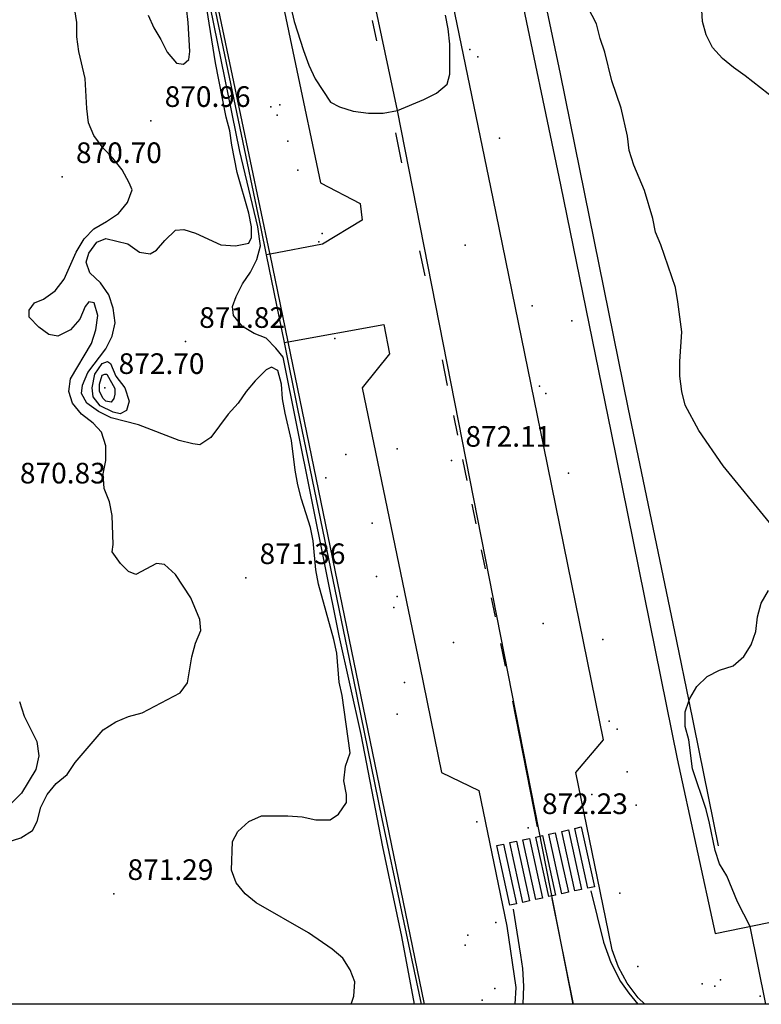
# Model space of a CAD drawing. Units: millimetres. Extents: x 445000 to 446007, y 4690000 to 4690500.
# Drawn here: x 445434 to 445488, y 4690000 to 4690072 of the extents above; entities that cross this region are included whole.
import ezdxf

# ---------------------------------------------------------------- set-up
doc = ezdxf.new("R2010")
doc.units = ezdxf.units.MM
for name, color, linetype in [('020102', 214, 'Continuous'), ('020104', 34, 'Continuous'), ('020201', 7, 'Continuous'), ('050204', 14, 'Continuous'), ('050302', 71, 'Continuous'), ('050402', 6, 'Continuous'), ('070107', 94, 'Continuous'), ('070117', 7, 'Continuous'), ('070133', 51, 'Continuous'), ('080205', 4, 'Continuous'), ('080215', 150, 'Continuous'), ('100104', 41, 'Continuous'), ('100106', 151, 'Continuous'), ('110201', 7, 'Continuous')]:
    doc.layers.add(name, color=color, linetype=linetype)

msp = doc.modelspace()

# ---------------------------------------------------------------- linework, layer by layer
at = {"layer": '020102'}
for points in [[(445488.75, 4690035.01, 872.5), (445485.39, 4690039.15, 872.5), (445483.62, 4690041.72, 872.5), (445482.63, 4690043.56, 872.5), (445482.37, 4690044.55, 872.5), (445482.23, 4690045.67, 872.5), (445482.23, 4690046.72, 872.5), (445482.37, 4690048.89, 872.5), (445482.1, 4690051.06, 872.5), (445481.91, 4690052.11, 872.5), (445480.85, 4690055.21, 872.5), (445480.46, 4690056.13, 872.5), (445480.26, 4690057.12, 872.5), (445479.67, 4690059.15, 872.5), (445478.88, 4690061, 872.5), (445478.55, 4690062.05, 872.5), (445478.42, 4690063.1, 872.5), (445477.96, 4690065.14, 872.5), (445477.3, 4690067.12, 872.5), (445476.78, 4690069.22, 872.5), (445476.45, 4690070.21, 872.5), (445476.18, 4690071.26, 872.5), (445475.2, 4690073.17, 872.5)], [(445441.15, 4690044.75, 872.5), (445441.15, 4690044.36, 872.5), (445441.08, 4690044.03, 872.5), (445440.88, 4690043.77, 872.5), (445440.49, 4690043.83, 872.5), (445440.29, 4690044.03, 872.5), (445440.03, 4690044.55, 872.5), (445440.03, 4690045.08, 872.5), (445440.23, 4690045.74, 872.5), (445440.42, 4690045.8, 872.5), (445440.56, 4690045.8, 872.5), (445441.15, 4690044.75, 872.5)], [(445488.5, 4690000, 872.5), (445487.36, 4690005.66, 872.5), (445486.44, 4690007.44, 872.5), (445485.65, 4690009.35, 872.5), (445485.13, 4690010.2, 872.5), (445484.8, 4690011.19, 872.5), (445484.4, 4690013.16, 872.5), (445484.14, 4690014.15, 872.5), (445483.15, 4690017.11, 872.5), (445482.89, 4690019.22, 872.5), (445482.63, 4690020.2, 872.5), (445482.63, 4690021.26, 872.5), (445482.889, 4690022.028, 872.5), (445482.96, 4690022.24, 872.5), (445483.48, 4690023.1, 872.5), (445484.21, 4690023.82, 872.5), (445485.13, 4690024.28, 872.5), (445486.11, 4690024.61, 872.5), (445486.9, 4690025.27, 872.5), (445487.43, 4690026.13, 872.5), (445487.76, 4690027.11, 872.5), (445487.89, 4690028.16, 872.5), (445488.15, 4690029.15, 872.5), (445488.68, 4690030.07, 872.5)]]:
    msp.add_polyline3d(points, dxfattribs=at)
at = {"layer": '020104'}
for points in [[(445462.93, 4690000, 872), (445462.01, 4690004.93, 872), (445460.63, 4690011.45, 872), (445459.05, 4690019.61, 872), (445457.47, 4690026.78, 872), (445453.39, 4690047.04, 872), (445452.86, 4690047.7, 872), (445452.14, 4690048.43, 872), (445451.29, 4690048.75, 872), (445450.43, 4690049.28, 872), (445449.77, 4690050.07, 872), (445449.71, 4690050.73, 872), (445449.97, 4690051.45, 872), (445450.43, 4690052.37, 872), (445451.02, 4690053.23, 872), (445451.48, 4690054.15, 872), (445451.75, 4690055.14, 872), (445451.55, 4690056.52, 872), (445450.23, 4690061.98, 872), (445446.49, 4690080.44, 872)], [(445458.33, 4690000, 871.5), (445458.52, 4690000.59, 871.5), (445458.59, 4690001.64, 871.5), (445458.26, 4690002.5, 871.5), (445457.73, 4690003.36, 871.5), (445456.94, 4690004.01, 871.5), (445455.23, 4690005.2, 871.5), (445451.42, 4690007.37, 871.5), (445450.63, 4690008.03, 871.5), (445449.97, 4690008.82, 871.5), (445449.64, 4690009.74, 871.5), (445449.71, 4690011.84, 871.5), (445450.1, 4690012.57, 871.5), (445450.89, 4690013.29, 871.5), (445451.81, 4690013.69, 871.5), (445453.72, 4690013.69, 871.5), (445454.77, 4690013.62, 871.5), (445455.76, 4690013.42, 871.5), (445456.81, 4690013.42, 871.5), (445457.41, 4690013.82, 871.5), (445458, 4690014.67, 871.5), (445458, 4690015.26, 871.5), (445457.8, 4690016.25, 871.5), (445457.93, 4690017.3, 871.5), (445458.26, 4690018.29, 871.5), (445457.67, 4690022.44, 871.5), (445457.47, 4690023.42, 871.5), (445457.28, 4690025.53, 871.5), (445457.08, 4690026.52, 871.5), (445455.96, 4690030.53, 871.5), (445455.76, 4690031.58, 871.5), (445455.57, 4690033.69, 871.5), (445455.37, 4690034.67, 871.5), (445454.71, 4690036.71, 871.5), (445454.45, 4690037.77, 871.5), (445454.25, 4690038.82, 871.5), (445453.99, 4690040.99, 871.5), (445453.53, 4690042.96, 871.5), (445453.33, 4690044.02, 871.5), (445453.26, 4690045.07, 871.5), (445453, 4690046.06, 871.5), (445452.54, 4690046.32, 871.5), (445452.15, 4690046.12, 871.5), (445451.36, 4690045.33, 871.5), (445450.7, 4690044.54, 871.5), (445450.11, 4690043.69, 871.5), (445449.38, 4690042.9, 871.5), (445448.13, 4690041.19, 871.5), (445447.34, 4690040.66, 871.5), (445446.82, 4690040.73, 871.5), (445445.83, 4690040.99, 871.5), (445442.87, 4690042.11, 871.5), (445440.89, 4690042.64, 871.5), (445439.97, 4690043.1, 871.5), (445439.12, 4690043.69, 871.5), (445438.72, 4690044.41, 871.5), (445438.79, 4690045, 871.5), (445439.18, 4690045.93, 871.5), (445440.5, 4690047.64, 871.5), (445440.96, 4690048.56, 871.5), (445441.16, 4690049.54, 871.5), (445441.03, 4690050.6, 871.5), (445440.7, 4690051.58, 871.5), (445440.11, 4690052.44, 871.5), (445439.32, 4690053.16, 871.5), (445439.05, 4690053.95, 871.5), (445439.25, 4690054.61, 871.5), (445439.84, 4690055.4, 871.5), (445440.5, 4690055.66, 871.5), (445442.08, 4690055.27, 871.5), (445442.93, 4690054.68, 871.5), (445443.72, 4690054.54, 871.5), (445444.18, 4690054.81, 871.5), (445444.78, 4690055.53, 871.5), (445445.57, 4690056.26, 871.5), (445446.16, 4690056.32, 871.5), (445447.01, 4690056.06, 871.5), (445448.86, 4690055.2, 871.5), (445449.91, 4690055.14, 871.5), (445450.9, 4690055.33, 871.5), (445451.09, 4690055.73, 871.5), (445451.09, 4690056.52, 871.5), (445450.9, 4690057.51, 871.5), (445450.04, 4690060.47, 871.5), (445449.65, 4690062.44, 871.5), (445449.51, 4690063.49, 871.5), (445449.25, 4690064.48, 871.5), (445448.46, 4690068.43, 871.5), (445447.48, 4690074.68, 871.5)], [(445433.32, 4690011.78, 871), (445434.31, 4690012.11, 871), (445435.17, 4690012.63, 871), (445435.5, 4690013.29, 871), (445435.76, 4690014.34, 871), (445436.22, 4690015.26, 871), (445436.88, 4690016.05, 871), (445437.67, 4690016.71, 871), (445438.26, 4690017.57, 871), (445440.3, 4690019.94, 871), (445441.22, 4690020.53, 871), (445442.14, 4690020.92, 871), (445443.13, 4690021.18, 871), (445445.89, 4690022.63, 871), (445446.42, 4690023.36, 871), (445446.75, 4690025.26, 871), (445447.01, 4690026.25, 871), (445447.41, 4690027.17, 871), (445447.34, 4690027.96, 871), (445446.68, 4690029.54, 871), (445445.56, 4690031.25, 871), (445444.77, 4690031.98, 871), (445444.18, 4690032.04, 871), (445442.67, 4690031.25, 871), (445442.14, 4690031.45, 871), (445441.55, 4690032.04, 871), (445440.96, 4690032.9, 871), (445441.02, 4690033.42, 871), (445440.96, 4690035.53, 871), (445440.76, 4690036.52, 871), (445440.37, 4690037.5, 871), (445440.3, 4690038.55, 871), (445440.5, 4690039.54, 871), (445440.5, 4690040.59, 871), (445440.17, 4690041.58, 871), (445439.58, 4690042.24, 871), (445438.72, 4690042.9, 871), (445438.06, 4690043.69, 871), (445437.8, 4690044.54, 871), (445437.93, 4690045.46, 871), (445439.45, 4690048.03, 871), (445439.77, 4690049.02, 871), (445439.91, 4690050.07, 871), (445439.64, 4690050.99, 871), (445439.25, 4690051.06, 871), (445438.99, 4690050.73, 871), (445438.59, 4690049.81, 871), (445437.93, 4690049.02, 871), (445437.01, 4690048.56, 871), (445436.35, 4690048.69, 871), (445435.63, 4690049.21, 871), (445434.91, 4690049.94, 871), (445434.91, 4690050.46, 871), (445435.3, 4690050.99, 871), (445435.96, 4690051.25, 871), (445436.81, 4690051.85, 871), (445437.47, 4690052.7, 871), (445438.33, 4690054.67, 871), (445438.91, 4690055.65, 871), (445439.63, 4690056.37, 871), (445440.55, 4690056.9, 871), (445441.41, 4690057.49, 871), (445442.07, 4690058.28, 871), (445442.4, 4690059.2, 871), (445442.2, 4690059.72, 871), (445441.67, 4690060.65, 871), (445441.01, 4690061.5, 871), (445440.29, 4690062.22, 871), (445439.63, 4690063.15, 871), (445439.24, 4690064.07, 871), (445439.11, 4690065.12, 871), (445438.98, 4690067.29, 871), (445438.52, 4690069.26, 871), (445438.38, 4690070.32, 871), (445438.38, 4690071.37, 871), (445438.06, 4690073.41, 871)], [(445490.34, 4690064.87, 873), (445486.99, 4690067.5, 873), (445486.13, 4690068.09, 873), (445485.34, 4690068.75, 873), (445484.62, 4690069.54, 873), (445484.16, 4690070.46, 873), (445483.89, 4690071.45, 873), (445483.76, 4690073.55, 873)], [(445443.58, 4690071.9, 871), (445443.98, 4690070.98, 871), (445444.5, 4690070.12, 871), (445444.96, 4690069.2, 871), (445445.62, 4690068.41, 871), (445446.15, 4690068.34, 871), (445446.54, 4690068.67, 871), (445446.61, 4690069.26, 871), (445446.48, 4690071.37, 871), (445446.35, 4690072.42, 871)], [(445453.94, 4690072.48, 872), (445454.2, 4690071.43, 872), (445454.86, 4690069.32, 872), (445455.26, 4690068.27, 872), (445455.72, 4690067.28, 872), (445456.84, 4690065.57, 872), (445457.49, 4690065.24, 872), (445458.48, 4690064.91, 872), (445459.6, 4690064.78, 872), (445460.65, 4690064.78, 872), (445461.7, 4690064.98, 872), (445463.61, 4690065.77, 872), (445464.53, 4690066.23, 872), (445465.32, 4690066.89, 872), (445465.52, 4690067.61, 872), (445465.52, 4690069.78, 872), (445465.39, 4690070.9, 872), (445465.19, 4690071.89, 872)], [(445440.82, 4690046.59, 872), (445441.21, 4690045.67, 872), (445441.87, 4690044.82, 872), (445442.2, 4690043.83, 872), (445442, 4690043.17, 872), (445441.54, 4690042.91, 872), (445441.02, 4690043.04, 872), (445440.09, 4690043.5, 872), (445439.57, 4690044.16, 872), (445439.5, 4690044.82, 872), (445439.7, 4690045.8, 872), (445440.23, 4690046.59, 872), (445440.62, 4690046.73, 872), (445440.82, 4690046.59, 872)], [(445434.22, 4690022, 870.5), (445434.55, 4690020.95, 870.5), (445435.47, 4690019.11, 870.5), (445435.61, 4690018.05, 870.5), (445435.41, 4690017.07, 870.5), (445434.36, 4690015.35, 870.5), (445433.63, 4690014.63, 870.5)]]:
    msp.add_polyline3d(points, dxfattribs=at)
at = {"layer": '020201'}
for p in [(445443.77, 4690064.23, 870.96), (445437.32, 4690060.15, 870.7), (445446.28, 4690048.17, 871.82), (445440.42, 4690044.82, 872.7), (445465.64, 4690039.53, 872.11), (445450.67, 4690031, 871.36), (445471.21, 4690012.83, 872.23), (445441.07, 4690008.04, 871.29)]:
    msp.add_point(p, dxfattribs=at)
at = {"layer": '050204'}
for points in [[(445462.47, 4690120.68, 873.4), (445465.38, 4690106.632, 873.58), (445467.8, 4690094.95, 873.73), (445468.536, 4690091.434, 873.704), (445470.239, 4690083.303, 873.645), (445473.52, 4690067.64, 873.53), (445478.45, 4690043.37, 873.92), (445482, 4690026.39, 873.79), (445482.889, 4690022.028, 873.772), (445485.03, 4690011.52, 873.73)], [(445463.66, 4690000, 873.61), (445453.748, 4690048.16, 873.663), (445452.438, 4690054.524, 873.67), (445452.42, 4690054.61, 873.67), (445448.21, 4690074.68, 873.21), (445444.743, 4690091.904, 872.998), (445442.82, 4690101.46, 872.88), (445412.55, 4690094.88, 872.62), (445389.85, 4690090.28, 872.36), (445386.572, 4690089.582, 872.331), (445373.8, 4690086.86, 872.22), (445379.258, 4690060.226, 872.443), (445381.89, 4690047.38, 872.55), (445385.04, 4690032.44, 872.55), (445386.09, 4690032.61, 872.75)]]:
    msp.add_polyline3d(points, dxfattribs=at)
at = {"layer": '050302'}
msp.add_polyline3d([(445474.48, 4690000, 872.3), (445461.7, 4690064.98, 872), (445443.41, 4690151, 871.5), (445426.97, 4690230.57, 871), (445397.09, 4690375.27, 870.24), (445448.56, 4690379.94, 870.5), (445505.73, 4690385.55, 871), (445569.8, 4690390.74, 871.5), (445649.25, 4690401.22, 872.3), (445641.78, 4690418.18, 871), (445622.04, 4690464.57, 871), (445607.32, 4690500, 871)], dxfattribs=at)
at = {"layer": '050402'}
for points in [[(445425.35, 4690221.07, 871.24), (445434.97, 4690173.78, 871.5), (445433.08, 4690171.39, 871.57), (445436.61, 4690154.12, 871.63), (445441.46, 4690130.84, 871.83), (445445.9, 4690109.05, 871.89), (445448.7, 4690107.73, 871.89), (445450.76, 4690097.78, 871.89), (445448.7, 4690095.4, 871.96), (445451.41, 4690082.07, 872.09), (445454.29, 4690068.34, 872.09), (445456.1, 4690059.7, 872.16), (445458.98, 4690058.22, 872.09), (445459.14, 4690056.99, 872.09), (445456.26, 4690055.26, 872.09), (445452.438, 4690054.524, 872.155), (445452.16, 4690054.47, 872.16)], [(445479.68, 4690000, 872.35), (445479.21, 4690000.47, 872.34), (445478.41, 4690001.54, 872.33), (445477.78, 4690002.71, 872.31), (445477.32, 4690003.96, 872.29), (445477.04, 4690005.26, 872.28), (445474.67, 4690016.84, 872.21), (445476.69, 4690019.22, 872.36), (445472.35, 4690040.54, 872.16), (445468.67, 4690058.57, 872.16), (445465.57, 4690073.51, 872.1), (445462.55, 4690087.98, 871.9), (445460.51, 4690098.05, 871.9), (445457.68, 4690100.02, 871.9), (445455.71, 4690109.96, 871.77), (445457.55, 4690112.39, 871.83), (445455.58, 4690122.26, 871.77), (445451.89, 4690140.02, 871.64)], [(445459.99, 4690126.06, 871.75), (445462.87, 4690111.17, 871.83), (445464.99, 4690101, 871.9), (445467.43, 4690088.98, 871.9), (445470.44, 4690074.52, 872.1), (445473.55, 4690059.57, 872.16), (445477.23, 4690041.53, 872.16), (445482.05, 4690017.84, 872.36), (445484.81, 4690005.14, 872.43), (445506.33, 4690009.55, 873.02), (445571.66, 4690022.97, 873.48), (445574.02, 4690023.28, 873.53)], [(445386.04, 4690032.86, 871.69), (445385.15, 4690032.68, 871.69), (445382.82, 4690043.86, 871.57), (445379.56, 4690060.22, 871.5), (445376.27, 4690076.29, 871.43), (445374.07, 4690086.65, 871.38), (445402.28, 4690092.48, 871.65), (445414.06, 4690094.91, 871.7), (445442.5, 4690100.95, 871.98), (445443.4, 4690096.79, 871.96), (445446.59, 4690081.07, 872.09), (445451.76, 4690056.39, 872.16), (445452.16, 4690054.47, 872.16)], [(445452.16, 4690054.47, 872.16), (445453.47, 4690048.11, 872.29)], [(445453.47, 4690048.11, 872.29), (445453.748, 4690048.16, 872.285), (445460.7, 4690049.42, 872.16), (445461.11, 4690047.28, 872.16), (445459.14, 4690044.82, 872.22), (445463.33, 4690024.58, 872.29), (445464.9, 4690016.85, 872.42), (445467.61, 4690015.54, 872.36), (445469.66, 4690005.67, 872.36), (445470.32, 4690001.23, 872.42), (445470.24, 4690000, 872.42)], [(445453.47, 4690048.11, 872.29), (445454.43, 4690043.28, 872.29), (445458.51, 4690023.59, 872.29), (445460.56, 4690013.48, 872.42), (445463.43, 4690000, 872.49)]]:
    msp.add_polyline3d(points, dxfattribs=at)
at = {"layer": '070107'}
for p in [(445469.13, 4690062.96, 872.18), (445454.45, 4690060.63, 872.09), (445471.5, 4690050.78, 872.11), (445457.15, 4690048.39, 872.22), (445474.13, 4690038.61, 872.24), (445459.85, 4690034.97, 872.09), (445476.63, 4690026.51, 872.31), (445462.22, 4690023.39, 872.22), (445479.06, 4690014.47, 872.44)]:
    msp.add_point(p, dxfattribs=at)
at = {"layer": '070117'}
for p in [(445467.55, 4690068.88, 872.05), (445455.97, 4690055.43, 872.16), (445472.48, 4690044.4, 872.24), (445461.43, 4690028.85, 872.22), (445477.68, 4690019.99, 872.37), (445466.62, 4690004.31, 872.36)]:
    msp.add_point(p, dxfattribs=at)
at = {"layer": '070133'}
msp.add_point((445478.4, 4690016.9, 872.31), dxfattribs=at)
at = {"layer": '080205'}
for p in [(445466.63, 4690055.19, 871.98), (445472.29, 4690027.69, 872.11), (445465.77, 4690026.29, 872.09)]:
    msp.add_point(p, dxfattribs=at)
at = {"layer": '080215'}
for p in [(445466.96, 4690069.4, 872.05), (445452.48, 4690065.24, 872.09), (445453.14, 4690065.37, 872.09), (445452.94, 4690064.64, 872.09), (445453.73, 4690062.74, 872.09), (445456.23, 4690056.03, 872.16), (445474.39, 4690049.67, 872.24), (445472.02, 4690044.93, 872.24), (445461.69, 4690040.37, 872.16), (445457.94, 4690039.97, 872.22), (445456.49, 4690038.26, 872.22), (445460.18, 4690031.09, 872.22), (445461.69, 4690029.64, 872.22), (445461.69, 4690021.09, 872.36), (445477.09, 4690020.58, 872.37), (445475.84, 4690015.26, 872.37), (445467.48, 4690013.26, 872.36), (445477.88, 4690008.08, 872.37), (445468.86, 4690005.95, 872.36), (445466.82, 4690005.03, 872.36), (445479.19, 4690002.75, 872.31), (445483.86, 4690001.5, 872.57), (445485.18, 4690001.77, 872.57), (445468.79, 4690001.15, 872.42), (445484.78, 4690001.31, 872.57), (445467.87, 4690000.3, 872.49), (445488.07, 4690000.58, 872.51)]:
    msp.add_point(p, dxfattribs=at)
at = {"layer": '100104'}
msp.add_polyline3d([(445000, 4690500, 0), (446000, 4690500, 0), (446000, 4690000, 0), (445000, 4690000, 0), (445000, 4690500, 0)], dxfattribs=at)
at = {"layer": '100106'}
for points in [[(445459.87, 4690071.5, 871.91), (445460.17, 4690070.03, 871.92)], [(445461.55, 4690063.34, 871.96), (445462, 4690061.16, 871.98)], [(445463.31, 4690054.78, 872.02), (445463.69, 4690052.94, 872.03)], [(445464.94, 4690046.84, 872.07), (445465.32, 4690044.98, 872.08)], [(445465.77, 4690042.8, 872.09), (445466.07, 4690041.36, 872.1)], [(445466.43, 4690039.6, 872.11), (445466.75, 4690038.08, 872.11)], [(445467.1, 4690036.36, 872.12), (445467.4, 4690034.92, 872.12)], [(445467.79, 4690033.04, 872.13), (445468.08, 4690031.65, 872.13)], [(445468.51, 4690029.55, 872.14), (445468.8, 4690028.16, 872.14)], [(445469.19, 4690026.23, 872.15), (445469.53, 4690024.59, 872.15)], [(445470.06, 4690022.04, 872.16), (445471.87, 4690012.9, 872.23)], [(445474.6, 4690012.78, 872.24), (445475.07, 4690012.89, 872.23), (445476.02, 4690008.55, 872.3), (445475.55, 4690008.45, 872.3), (445474.6, 4690012.78, 872.24)], [(445471.76, 4690012.16, 872.27), (445472.24, 4690012.26, 872.26), (445473.19, 4690007.93, 872.33), (445472.71, 4690007.83, 872.33), (445471.76, 4690012.16, 872.27)], [(445472.71, 4690012.37, 872.26), (445473.18, 4690012.47, 872.25), (445474.13, 4690008.14, 872.32), (445473.66, 4690008.03, 872.32), (445472.71, 4690012.37, 872.26)], [(445473.66, 4690012.57, 872.25), (445474.13, 4690012.68, 872.24), (445475.08, 4690008.34, 872.31), (445474.61, 4690008.24, 872.31), (445473.66, 4690012.57, 872.25)], [(445468.93, 4690011.54, 872.3), (445469.4, 4690011.64, 872.29), (445470.35, 4690007.31, 872.36), (445469.88, 4690007.2, 872.36), (445468.93, 4690011.54, 872.3)], [(445469.87, 4690011.75, 872.29), (445470.35, 4690011.85, 872.28), (445471.29, 4690007.52, 872.35), (445470.82, 4690007.41, 872.35), (445469.87, 4690011.75, 872.29)], [(445470.82, 4690011.95, 872.28), (445471.29, 4690012.06, 872.27), (445472.24, 4690007.72, 872.34), (445471.77, 4690007.62, 872.34), (445470.82, 4690011.95, 872.28)], [(445475.77, 4690008.26, 872.3), (445476.69, 4690004.51, 872.23), (445477.21, 4690003.04, 872.23), (445477.93, 4690001.66, 872.23), (445478.52, 4690000.8, 872.23), (445479.18, 4690000, 872.23)], [(445472.93, 4690007.68, 872.3), (445474.48, 4690000, 872.3)], [(445470.84, 4690000, 872.23), (445470.9, 4690001.31, 872.23), (445470.82, 4690002.61, 872.26), (445470.67, 4690003.58, 872.3), (445470.15, 4690006.91, 872.23)], [(445472.43, 4690000, 872.3), (445472.43, 4690000.01, 872.3)]]:
    msp.add_polyline3d(points, dxfattribs=at)

# ---------------------------------------------------------------- texts
at = {"layer": '110201'}
for s, p in [('870.96', (445444.77, 4690065.23, 870.96)), ('870.70', (445438.32, 4690061.15, 870.7)), ('871.82', (445447.28, 4690049.17, 871.82)), ('872.70', (445441.42, 4690045.82, 872.7)), ('872.11', (445466.64, 4690040.53, 872.11)), ('870.83', (445434.24, 4690037.86, 870.83)), ('871.36', (445451.67, 4690032, 871.36)), ('872.23', (445472.21, 4690013.83, 872.23)), ('871.29', (445442.07, 4690009.04, 871.29))]:
    msp.add_text(s, height=1.5, dxfattribs=at).set_placement(p)

doc.saveas('drawing.dxf')
